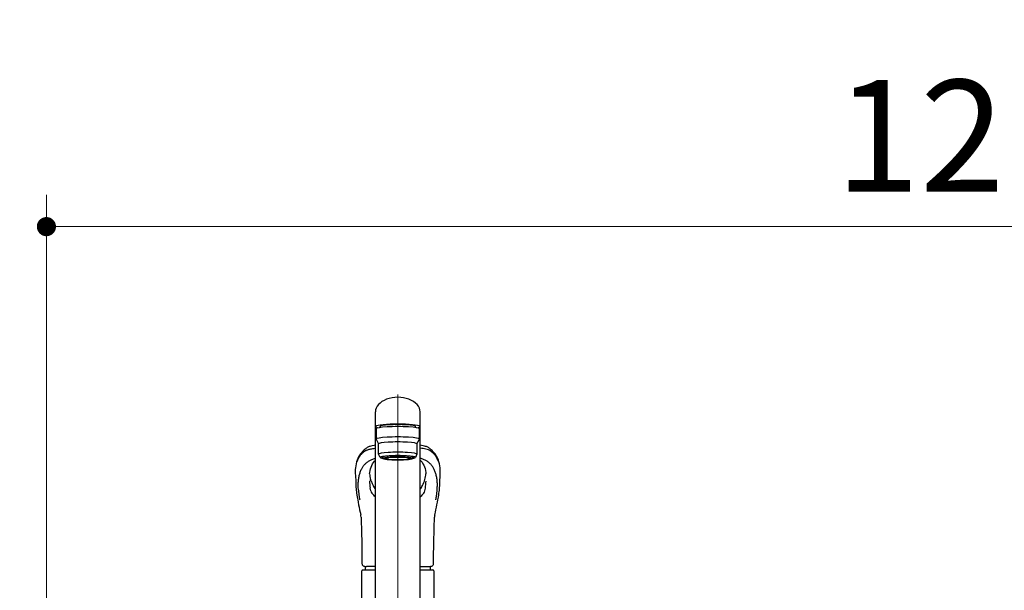
# Model space of a CAD drawing. Units: millimetres. Extents: x 210 to 8110, y 68 to 5608.
# Drawn here: x 2763 to 3380, y 1962 to 2320 of the extents above; entities that cross this region are included whole.
import ezdxf

# ---------------------------------------------------------------- set-up
doc = ezdxf.new("R2010")
doc.units = ezdxf.units.MM
doc.header["$LTSCALE"] = 5
doc.linetypes.add('DASHDOT', pattern=[50.5, 30, -9, 2.5, -9])
for name, color, linetype, lineweight in [('キャビ', 134, 'Continuous', 9), ('トップ', 14, 'Continuous', 9), ('水栓', 94, 'Continuous', 9)]:
    doc.layers.add(name, color=color, linetype=linetype, lineweight=lineweight)
doc.styles.get("Standard").update_dxf_attribs({"font": 'txt', "bigfont": 'bigfont'})
doc.styles.add('ＭＳ ゴシック', font='txt')
doc.dimstyles.get("Standard").update_dxf_attribs({"dimtxt": 0.18, "dimasz": 0.18, "dimexe": 0.18, "dimexo": 0.0625, "dimgap": 0.09, "dimtad": 0, "dimtih": 1, "dimtoh": 1, "dimdec": 4, "dimzin": 0, "dimdsep": 46, "dimtxsty": 'Standard', "dimcen": 0.09, "dimadec": 0, "dimazin": 0, "dimtfac": 1, "dimtdec": 4, "dimtofl": 0, "dimtmove": 0, "dimatfit": 3, "dimfxl": 1, "dimtolj": 1, "dimtzin": 0, "dimarcsym": 0})

# ---------------------------------------------------------------- blocks, each defined once
blk = doc.blocks.new('_DOT')
at = {"color": 0}
blk.add_line((-0.5, 0), (-1, 0), dxfattribs=at)
at = {"color": 0, "const_width": 0.5}
blk.add_lwpolyline([(-0.25, 0, 1), (0.25, 0, 1)], format="xyb", close=True, dxfattribs=at)
blk = doc.blocks.new('Dim29')
at = {"layer": 'トップ', "color": 14, "linetype": 'Continuous', "lineweight": 9}
for p, q in [((2780, 1950), (2780, 2210)), ((3980, 1950), (3980, 2210)), ((2780, 2190), (3980, 2190))]:
    blk.add_line(p, q, dxfattribs=at)
at = {"layer": 'トップ', "color": 14, "linetype": 'Continuous', "lineweight": 9, "xscale": 12, "yscale": 12, "zscale": 12}
for p, rotation in [((2780, 2190), 179.9999999999998), ((3980, 2190), 359.9999999999997)]:
    blk.add_blockref('_DOT', p, dxfattribs=dict(at, rotation=rotation))
at = {"layer": 'トップ', "color": 14, "linetype": 'Continuous', "lineweight": 9, "insert": (3380, 2190), "char_height": 70, "width": 1183.3333, "attachment_point": 8, "style": 'ＭＳ ゴシック'}
blk.add_mtext('1200', dxfattribs=at)
blk = doc.blocks.new('*G67')
at = {"layer": '水栓', "color": 94, "linetype": 'DASHDOT', "lineweight": 9}
blk.add_line((3000, 2084.96), (3000, 1745), dxfattribs=at)
at = {"layer": '水栓', "color": 94, "linetype": 'Continuous', "lineweight": 30}
for p, q in [((2986, 1916.15), (2986, 2074.03)), ((3014, 1916.15), (3014, 2074.03)), ((2986.5, 2063.36), (2986.5, 2056.89)), ((2989, 2064.86), (2989, 2064.78)), ((2989, 2064.18), (2989, 2064.86)), ((3011, 2064.18), (3011, 2064.87)), ((3013.5, 2056.89), (3013.5, 2063.36)), ((2986.5, 2056.89), (2988, 2053.91)), ((2988, 2047.45), (2988, 2053.91)), ((3012, 2053.91), (3013.5, 2056.89)), ((3012, 2053.91), (3012, 2047.45)), ((2989, 2045.46), (2988, 2047.45)), ((3012, 2047.45), (3011, 2045.46)), ((2990.65, 2044.76), (2990.65, 2045.83)), ((3009.35, 2044.76), (3009.35, 2045.83)), ((2984.21, 2028.63), (2984.59, 2027.84)), ((2973.85, 2026.17), (2973.86, 2025.98)), ((3026.13, 2025.88), (3026.15, 2026.17)), ((2977.5, 1931.85), (2977.5, 1974.55)), ((2978, 1975.05), (2986, 1975.05)), ((2986, 1977.2), (2980.49, 1977.2)), ((3014, 1977.2), (3019.51, 1977.2)), ((3014, 1975.05), (3022, 1975.05)), ((3022.5, 1974.55), (3022.5, 1931.85))]:
    blk.add_line(p, q, dxfattribs=at)
for points in [[(2986, 2053.13), (2985.15, 2052.99), (2984.02, 2052.77), (2983.17, 2052.57), (2982.55, 2052.38), (2982.1, 2052.23), (2981.62, 2052.04), (2981.16, 2051.83), (2980.75, 2051.6), (2980.36, 2051.33), (2979.95, 2051.02), (2979.5, 2050.68), (2979.05, 2050.3), (2978.54, 2049.84), (2978.11, 2049.42), (2977.76, 2049.05), (2977.4, 2048.65), (2977.03, 2048.2), (2976.64, 2047.7), (2976.27, 2047.16), (2975.86, 2046.51), (2975.44, 2045.74), (2975.01, 2044.85), (2974.59, 2043.81)], [(3025.41, 2043.81), (3025.03, 2044.76), (3024.64, 2045.59), (3024.26, 2046.31), (3023.88, 2046.93), (3023.52, 2047.46), (3023.19, 2047.92), (3022.86, 2048.33), (3022.43, 2048.84), (3022.02, 2049.28), (3021.55, 2049.76), (3020.95, 2050.3), (3020.5, 2050.68), (3020.05, 2051.02), (3019.64, 2051.33), (3019.25, 2051.6), (3018.84, 2051.83), (3018.38, 2052.04), (3017.9, 2052.23), (3017.45, 2052.38), (3016.83, 2052.57), (3015.98, 2052.77), (3014.85, 2052.99), (3014, 2053.13)], [(2982.37, 2035.28), (2982.44, 2035.96), (2982.65, 2037.19), (2982.93, 2038.36), (2983.27, 2039.46), (2983.7, 2040.49), (2984.19, 2041.45), (2984.75, 2042.34), (2985.37, 2043.15), (2986, 2043.81)], [(3014, 2043.8), (3014.58, 2043.2), (3015.21, 2042.4), (3015.77, 2041.52), (3016.27, 2040.57), (3016.69, 2039.54), (3017.05, 2038.44), (3017.34, 2037.27), (3017.55, 2036.03), (3017.63, 2035.27)], [(2973.44, 2034.14), (2973.64, 2030.37), (2973.76, 2027.59)], [(2983.06, 2031.21), (2983, 2031.45), (2982.97, 2031.62)], [(2983.33, 2030.75), (2983.19, 2031.03), (2983.06, 2031.21)], [(3026.24, 2027.59), (3026.36, 2030.37), (3026.55, 2034.03)], [(2973.76, 2027.59), (2973.82, 2026.7), (2973.85, 2026.17)], [(2983.03, 2024.55), (2982.88, 2025.39), (2982.75, 2026.22)], [(3016.97, 2024.55), (3017.12, 2025.39), (3017.25, 2026.22)], [(3026.15, 2026.17), (3026.18, 2026.7), (3026.24, 2027.59)], [(2977, 2008.02), (2977.02, 2007.33), (2977.12, 2004.42), (2977.22, 2001.14), (2977.32, 1997.5), (2977.4, 1993.49), (2977.41, 1992.2)], [(3022.59, 1992.2), (3022.61, 1994.03), (3022.71, 1998.58), (3022.82, 2002.77), (3022.95, 2006.6), (3023, 2008.02)], [(2977.42, 1992.2), (2977.53, 1983.14), (2977.58, 1978.95)], [(3022.42, 1978.95), (3022.42, 1979.36), (3022.43, 1980.4), (3022.46, 1982.38), (3022.58, 1992.2)], [(2977.58, 1978.95), (2977.63, 1978.57), (2977.75, 1978.23), (2977.98, 1977.91), (2978.27, 1977.67), (2978.64, 1977.48), (2979.09, 1977.33), (2979.64, 1977.24), (2980.3, 1977.21), (2980.49, 1977.2)], [(3019.48, 1977.2), (3020.16, 1977.23), (3020.76, 1977.3), (3021.29, 1977.45), (3021.68, 1977.64), (3021.98, 1977.87), (3022.21, 1978.16), (3022.36, 1978.51), (3022.42, 1978.89), (3022.42, 1978.95)]]:
    blk.add_lwpolyline(points, dxfattribs=at)
for centre, radius, start, end in [((2997.01, 2036.24), 23.66, 161.30815, 185.07632), ((3001.89, 2036.09), 24.75, 354.98917, 18.20538), ((3003.62, 2036.89), 21.31, 184.34298, 194.30872), ((2995.61, 2037), 22.09, 345.92438, 355.52138), ((3020.16, 2032.37), 37.91, 182.47526, 189.33343), ((3009.25, 2040.23), 27.6, 200.08733, 204.84284), ((2973.94, 2047.83), 46.04, 334.28295, 339.39377), ((2979.84, 2032.37), 37.91, 350.66359, 357.47765), ((3019.27, 2029.5), 45.54, 184.43113, 189.37919), ((3201.37, 2060.44), 230.25, 189.59095, 192.74865), ((2985.69, 2024.97), 2.7, 188.91889, 224.88436), ((2955.4, 1994.68), 40.14, 40.33708, 45.01284), ((2994.19, 2032.28), 10.58, 204.80184, 219.27338), ((3005.81, 2032.27), 10.58, 320.73103, 335.28738), ((3044.44, 1994.8), 39.94, 134.95064, 139.64755), ((3014.28, 2024.99), 2.73, 315.34752, 350.84923), ((2803.06, 2059.54), 225.73, 347.2169, 350.44535), ((2977.66, 2029.83), 48.62, 350.83848, 355.35063), ((2969.21, 2007.85), 7.79, 1.24154, 13.17531), ((3030.25, 2007.92), 7.24, 166.56662, 179.1754), ((2978, 1974.55), 0.5, 90, 180), ((2996.62, 1975.05), 17.12, 172.63801, 180), ((3003.38, 1975.05), 17.12, 0, 7.3864), ((3022, 1974.55), 0.5, 0, 90)]:
    blk.add_arc(centre, radius, start, end, dxfattribs=at)
for centre, major_axis, ratio, start_param, end_param in [((3000, 2074.03), (14, 0), 0.648208, 0, 3.141593), ((3000, 2064.86), (14, 0), 0.104527, -0.579523, 3.721115), ((3000, 2064.86), (11, 0), 0.104527, 0, 3.141593), ((3000, 2063.36), (13.5, 0), 0.104528, 0, 3.141593), ((3000, 2056.89), (13.5, 0), 0.104528, 0, 3.141593), ((3000, 2053.91), (12, 0), 0.104527, 0, 3.141593), ((3000, 2047.45), (12, 0), 0.104527, 0, 3.141593), ((3000, 2045.46), (11, 0), 0.104529, 0, 3.141593), ((3000, 2045.46), (-11, 0), 0.104529, 0, 0.5548), ((3000, 2045.46), (-10, 0), 0.104527, 2.779021, 6.645721), ((3000, 2044.76), (-9.35, 0), 0.104564, -3.141593, 0), ((3000, 2045.46), (11, 0), 0.104529, -0.554822, 0)]:
    blk.add_ellipse(centre, major_axis=major_axis, ratio=ratio, start_param=start_param, end_param=end_param, dxfattribs=at)
for major_axis, ratio in [((9.35, 0), 0.104551), ((-8, 0), 0.104565)]:
    blk.add_ellipse((3000, 2044.76), major_axis=major_axis, ratio=ratio, dxfattribs=at)
for points, knots in [([(2974.56, 2042.94), (2975.03, 2044.26), (2975.94, 2046.02), (2977.56, 2047.94), (2978.64, 2048.89), (2979.43, 2049.47), (2979.84, 2049.75), (2980.23, 2049.94), (2980.66, 2050.12), (2980.91, 2050.22), (2981.46, 2050.4), (2982.08, 2050.57), (2983.51, 2050.89), (2984.88, 2051.1), (2985.92, 2051.23), (2986, 2051.24)], [0, 0, 0, 0, 0.25, 0.375, 0.5, 0.53125, 0.5625, 0.59375, 0.59375, 0.625, 0.625, 0.65625, 0.6875, 0.75, 0.7552287, 0.7552287, 0.7552287, 0.7552287]), ([(3025.44, 2042.94), (3025.43, 2042.96), (3025.34, 2043.19), (3025.12, 2043.79), (3024.64, 2044.85), (3023.88, 2046.16), (3022.85, 2047.49), (3021.85, 2048.48), (3020.94, 2049.2), (3020.28, 2049.7), (3019.25, 2050.2), (3017.33, 2050.75), (3015.39, 2051.07), (3014, 2051.24)], [0.3728678, 0.3728678, 0.3728678, 0.3728678, 0.375, 0.3984375, 0.4375, 0.5, 0.5625, 0.625, 0.65625, 0.6875, 0.71875, 0.75, 0.8032569, 0.8032569, 0.8032569, 0.8032569]), ([(2975.35, 2024.88), (2975.29, 2025.85), (2975.18, 2027.8), (2975.27, 2030.47), (2975.58, 2032.97), (2976.13, 2035.26), (2976.94, 2037.36), (2977.84, 2039.25), (2978.74, 2040.61), (2979.67, 2041.56), (2980.4, 2042.19), (2981.19, 2042.78), (2982.03, 2043.32), (2982.93, 2043.82), (2983.82, 2044.26), (2984.79, 2044.64), (2985.58, 2044.85), (2986, 2044.94)], [0, 0, 0, 0, 0.0964782, 0.1929146, 0.2890383, 0.3844821, 0.4790545, 0.5727974, 0.665765, 0.7062622, 0.7466099, 0.7867002, 0.8264182, 0.8655963, 0.9039697, 0.9412457, 0.9748842, 0.9748842, 0.9748842, 0.9748842]), ([(3024.65, 2024.88), (3024.71, 2025.85), (3024.82, 2027.8), (3024.73, 2030.47), (3024.42, 2032.97), (3023.87, 2035.26), (3023.06, 2037.36), (3022.16, 2039.25), (3021.26, 2040.61), (3020.33, 2041.56), (3019.6, 2042.19), (3018.81, 2042.78), (3017.97, 2043.32), (3017.07, 2043.82), (3016.18, 2044.26), (3015.21, 2044.64), (3014.42, 2044.85), (3014, 2044.94)], [0, 0, 0, 0, 0.0964943, 0.1929468, 0.2890864, 0.3845461, 0.4791342, 0.5728928, 0.6658758, 0.7063797, 0.7467341, 0.7868311, 0.8265558, 0.8657404, 0.9041201, 0.9414023, 0.9750447, 0.9750447, 0.9750447, 0.9750447]), ([(3024.18, 2020.97), (3024.21, 2021.15), (3024.27, 2021.53), (3024.35, 2022.08), (3024.42, 2022.64), (3024.49, 2023.19), (3024.55, 2023.76), (3024.6, 2024.32), (3024.64, 2024.69), (3024.65, 2024.88)], [0, 0, 0, 0, 0.136562, 0.275215, 0.415965, 0.558815, 0.703769, 0.850829, 1, 1, 1, 1]), ([(3023.82, 2018.84), (3023.85, 2018.99), (3023.9, 2019.29), (3023.98, 2019.72), (3024.05, 2020.15), (3024.12, 2020.57), (3024.16, 2020.84), (3024.18, 2020.97)], [0, 0, 0, 0, 0.202924, 0.404384, 0.604381, 0.802919, 1, 1, 1, 1])]:
    blk.add_open_spline(points, degree=3, knots=knots, dxfattribs=at)
for points in [[(2975.35, 2024.88), (2975.44, 2023.63), (2975.6, 2022.32), (2975.82, 2020.97)], [(2975.82, 2020.97), (2975.92, 2020.29), (2976.04, 2019.58), (2976.18, 2018.84)]]:
    blk.add_open_spline(points, degree=3, dxfattribs=at)
blk = doc.blocks.new('Dim49')
at = {"layer": 'キャビ', "color": 134, "linetype": 'Continuous', "lineweight": 30}
for p, q in [((2760, 2740), (2580, 2740)), ((2600, 2620), (2600, 2740)), ((2763.5, 2725), (2580, 2725))]:
    blk.add_line(p, q, dxfattribs=at)
at = {"layer": 'キャビ', "color": 134, "linetype": 'Continuous', "lineweight": 30, "xscale": 12, "yscale": 12, "zscale": 12}
for p, rotation in [((2600, 2740), 269.9999999999998), ((2600, 2725), 89.99999999999959)]:
    blk.add_blockref('_DOT', p, dxfattribs=dict(at, rotation=rotation))
at = {"layer": 'キャビ', "color": 134, "linetype": 'Continuous', "lineweight": 9, "insert": (2600, 2690), "char_height": 70, "width": 516.6667, "attachment_point": 9, "rotation": 90, "style": 'ＭＳ ゴシック'}
blk.add_mtext('15', dxfattribs=at)

msp = doc.modelspace()

# ---------------------------------------------------------------- block references
msp.add_blockref('*G67', (0, 0))

# ---------------------------------------------------------------- dimensions: what is measured, and where the dimension line sits
at = {"layer": 'キャビ', "color": 134, "linetype": 'Continuous', "lineweight": 30}
dim = msp.add_linear_dim(base=(2600, 2740), p1=(2783.5, 2725), p2=(2780, 2740), angle=90, dimstyle='Standard', override={"dimscale": 1, "dimtxt": 70, "dimasz": 12, "dimexe": 20, "dimexo": 20, "dimgap": 0, "dimtad": 1, "dimtih": 0, "dimtoh": 0, "dimdec": 2, "dimzin": 8, "dimtxsty": 'ＭＳ ゴシック', "dimblk1": 'DOT', "dimblk2": 'DOT', "dimsah": 1, "dimse1": 0, "dimse2": 0, "dimtix": 0, "dimtofl": 1, "dimtmove": 1, "dimatfit": 2, "dimtzin": 8}, dxfattribs=at)
dim.commit()
dim.dimension.update_dxf_attribs({"geometry": 'Dim49', "text_midpoint": (2600, 2655), "dimtype": 160})
at = {"layer": 'トップ', "color": 14, "linetype": 'Continuous', "lineweight": 9}
dim = msp.add_linear_dim(base=(3980, 2190), p1=(2780, 1930), p2=(3980, 1930), dimstyle='Standard', override={"dimscale": 1, "dimtxt": 70, "dimasz": 12, "dimexe": 20, "dimexo": 20, "dimgap": 0, "dimtad": 1, "dimtih": 0, "dimtoh": 0, "dimdec": 2, "dimzin": 8, "dimtxsty": 'ＭＳ ゴシック', "dimblk1": 'DOT', "dimblk2": 'DOT', "dimsah": 1, "dimse1": 0, "dimse2": 0, "dimtix": 0, "dimtofl": 1, "dimtmove": 1, "dimatfit": 2, "dimtzin": 8}, dxfattribs=at)
dim.commit()
dim.dimension.update_dxf_attribs({"geometry": 'Dim29', "text_midpoint": (3380, 2190), "dimtype": 160})

doc.saveas('drawing.dxf')
